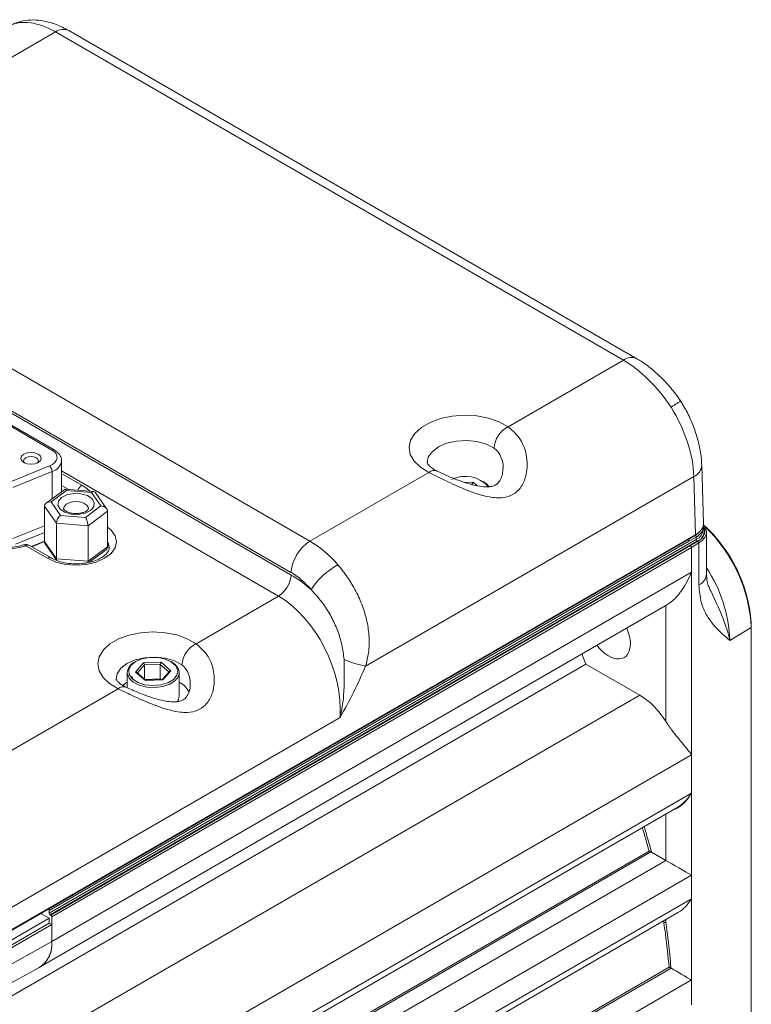
# Model space of a CAD drawing. Units: inches. Extents: x 1.9 to 33.5, y 0.4 to 21.2.
# Drawn here: x 29.5 to 32, y 17.5 to 20.8 of the extents above; entities that cross this region are included whole.
import ezdxf

# ---------------------------------------------------------------- set-up
doc = ezdxf.new("R2010")
doc.units = ezdxf.units.IN
doc.header["$MEASUREMENT"] = 0

msp = doc.modelspace()

# ---------------------------------------------------------------- linework, layer by layer
at = {"color": 7, "linetype": 'Continuous', "lineweight": 15}
for p, q in [((29.649, 20.8035), (29.2565, 20.577)), ((31.5804, 19.6885), (29.649, 20.8035)), ((31.6264, 19.6931), (29.6949, 20.8081)), ((28.5832, 20.1883), (30.5147, 19.0733)), ((28.516, 20.0753), (30.4511, 18.9582)), ((30.4499, 18.9673), (28.5184, 20.0823)), ((29.6373, 19.3825), (29.0751, 19.7071)), ((29.6448, 19.3833), (29.0826, 19.7078)), ((31.188, 19.462), (31.5804, 19.6885)), ((29.67, 19.2412), (29.67, 19.3456)), ((29.4961, 19.2754), (29.6292, 19.3292)), ((29.6378, 19.3099), (29.5047, 19.2561)), ((30.5147, 19.0733), (30.9189, 19.3066)), ((31.8526, 19.1337), (31.8466, 19.3315)), ((31.8197, 19.2925), (30.704, 18.6484)), ((31.8257, 19.0952), (31.8197, 19.2925)), ((29.6807, 19.2491), (29.6174, 19.2023)), ((29.6873, 19.2454), (29.6347, 19.2065)), ((29.7801, 19.2416), (29.6822, 19.2496)), ((29.7719, 19.2386), (29.6873, 19.2454)), ((29.8241, 19.1825), (29.7844, 19.2392)), ((29.6347, 19.2065), (29.6668, 19.1608)), ((29.8039, 19.1929), (29.7719, 19.2386)), ((29.6525, 19.134), (29.6118, 19.192)), ((29.6118, 19.192), (29.6118, 19.0716)), ((29.7514, 19.154), (29.8039, 19.1929)), ((29.8268, 19.1747), (29.76, 19.1253)), ((29.8268, 19.1747), (29.8268, 19.0542)), ((29.6668, 19.1608), (29.7514, 19.154)), ((29.76, 19.1253), (29.6525, 19.134)), ((29.6525, 19.134), (29.6525, 19.0135)), ((29.76, 19.1253), (29.76, 19.0048)), ((31.8516, 19.1128), (31.8515, 19.1198)), ((29.4178, 17.7034), (31.8246, 19.0928)), ((29.4188, 17.7057), (31.8257, 19.0952)), ((29.6118, 19.0731), (29.5672, 19.055)), ((29.6118, 19.0716), (29.6525, 19.0135)), ((31.8031, 19.0735), (29.6282, 17.8179)), ((29.6283, 17.8095), (31.8281, 19.0794)), ((31.8316, 19.0734), (29.6318, 17.8034)), ((31.828, 19.0873), (31.8031, 19.0735)), ((31.808, 19.0583), (31.8335, 19.0735)), ((31.8281, 19.0794), (31.828, 19.0873)), ((31.8629, 18.9613), (31.8629, 19.1043)), ((29.622, 19.0149), (29.5487, 19.0573)), ((29.6345, 19.0162), (29.5612, 19.0585)), ((29.6145, 19.0637), (29.6542, 19.0071)), ((29.6331, 17.8027), (31.808, 19.0583)), ((31.8116, 19.0522), (29.6366, 17.7966)), ((29.76, 19.0048), (29.8268, 19.0542)), ((29.764, 19.0016), (29.8212, 19.044)), ((31.8371, 19.0675), (31.8116, 19.0522)), ((31.8116, 18.9684), (31.8116, 19.0522)), ((31.8371, 18.9244), (31.8371, 19.0675)), ((29.6525, 19.0135), (29.76, 19.0048)), ((29.6366, 17.7128), (31.8116, 18.9684)), ((31.8116, 18.3473), (31.8116, 18.9684)), ((30.1272, 18.7249), (30.4075, 18.8868)), ((29.5976, 17.6267), (31.7297, 18.8575)), ((32.0152, 18.7795), (31.9422, 18.7359)), ((32.0151, 18.7892), (32.0148, 18.7972)), ((32.0152, 16.5422), (32.0152, 18.7795)), ((31.453, 18.6554), (31.4394, 18.6899)), ((29.3265, 17.4278), (31.453, 18.6554)), ((29.9219, 18.6285), (29.9485, 18.6594)), ((29.9485, 18.6594), (30.0083, 18.6616)), ((30.0057, 18.6545), (29.9517, 18.6526)), ((29.9517, 18.6051), (29.9517, 18.6526)), ((30.0057, 18.6055), (30.0057, 18.6545)), ((30.0083, 18.6616), (30.0414, 18.6328)), ((31.6356, 18.55), (31.453, 18.6554)), ((29.8932, 18.6265), (29.8932, 18.5754)), ((29.9125, 18.6068), (29.9079, 18.6133)), ((29.955, 18.5997), (29.9219, 18.6285)), ((29.9568, 18.6006), (29.9264, 18.6271)), ((30.0057, 18.6055), (29.9533, 18.6036)), ((30.0092, 18.6025), (30.0057, 18.6055)), ((30.0366, 18.6307), (30.0124, 18.6027)), ((30.0414, 18.6328), (30.0148, 18.6018)), ((30.07, 18.6297), (30.0702, 18.6265)), ((30.0702, 18.5473), (30.0702, 18.6265)), ((29.1884, 18.183), (29.8621, 18.5719)), ((29.8932, 18.5942), (29.8773, 18.583)), ((30.0148, 18.6018), (29.955, 18.5997)), ((30.0129, 18.6027), (29.9565, 18.6006)), ((29.506, 17.3206), (31.6356, 18.55)), ((30.617, 18.4736), (29.4188, 17.7819)), ((29.6366, 17.0917), (31.8116, 18.3473)), ((31.8116, 18.2174), (31.8116, 18.3473)), ((29.7517, 17.0283), (31.8116, 18.2174)), ((31.8116, 17.9384), (31.8116, 18.2174)), ((29.7698, 17.0178), (31.7653, 18.1697)), ((31.6755, 18.0169), (31.674, 18.0176)), ((31.7247, 17.9885), (31.6755, 18.0169)), ((31.8116, 17.9384), (29.7517, 16.7492)), ((31.8116, 17.8583), (31.8116, 17.9384)), ((29.7517, 16.6691), (31.8116, 17.8583)), ((31.8116, 17.5822), (31.8116, 17.8583)), ((29.6281, 17.7917), (29.5994, 17.8082)), ((29.6282, 17.8179), (29.6283, 17.8095)), ((29.6331, 17.8027), (29.6318, 17.8034)), ((29.7698, 16.6586), (31.7678, 17.812)), ((29.4055, 17.6632), (29.6281, 17.7917)), ((29.6283, 17.7752), (29.406, 17.6469)), ((29.4138, 17.6419), (29.6366, 17.7705)), ((29.6283, 17.7752), (29.6281, 17.7917)), ((29.6283, 17.7752), (29.6366, 17.7705)), ((29.6366, 17.7128), (29.6366, 17.7966)), ((29.6366, 17.7128), (29.6366, 17.7705)), ((29.4138, 17.5887), (29.6366, 17.7128)), ((29.3749, 17.5044), (29.5965, 17.6261)), ((30.008, 16.621), (31.7423, 17.6222)), ((30.0168, 16.6331), (31.736, 17.6255)), ((31.736, 17.6255), (31.736, 17.6256)), ((31.7419, 17.6224), (31.7423, 17.6222)), ((31.8116, 17.5822), (29.7517, 16.393)), ((31.8116, 17.4971), (31.8116, 17.5822))]:
    msp.add_line(p, q, dxfattribs=at)
at = {"color": 8, "linetype": 'Continuous', "lineweight": 15}
for p, q in [((29.6378, 19.3099), (29.6378, 19.2174)), ((30.4075, 18.8868), (29.67, 19.3125)), ((29.67, 19.3033), (29.7395, 19.2632)), ((31.0404, 19.2729), (31.0694, 19.2738)), ((31.0694, 19.2738), (31.083, 19.2617)), ((29.6948, 19.2485), (29.67, 19.2628)), ((31.0668, 19.2667), (31.0621, 19.2666)), ((29.5047, 19.0822), (29.6118, 19.1255)), ((29.6118, 19.1026), (29.5133, 19.0628)), ((29.6118, 19.0718), (29.5685, 19.0543)), ((31.7247, 18.46), (31.7247, 18.8546)), ((29.9517, 18.6526), (29.9283, 18.6254)), ((30.0351, 18.629), (30.0057, 18.6545)), ((31.7247, 17.9885), (31.7247, 18.1463)), ((30.0171, 17.0675), (31.6674, 18.0202)), ((31.674, 18.0176), (30.0171, 17.061)), ((30.0171, 17.0028), (31.7247, 17.9885)), ((31.7247, 17.7773), (31.7247, 17.7871))]:
    msp.add_line(p, q, dxfattribs=at)
at = {"color": 7, "linetype": 'Continuous', "lineweight": 15, "flags": 128}
for points in [[(30.9189, 19.3066), (30.89, 19.3242), (30.8685, 19.3451), (30.8554, 19.3681), (30.8514, 19.3923), (30.8566, 19.4163), (30.8708, 19.4391), (30.8933, 19.4596), (30.923, 19.4768), (30.9585, 19.4897), (30.998, 19.4979), (31.0397, 19.5009), (31.0815, 19.4986), (31.1214, 19.491), (31.1575, 19.4786), (31.188, 19.462)], [(29.5909, 19.3689), (29.5985, 19.3623), (29.6012, 19.3546), (29.5985, 19.3469), (29.5909, 19.3403), (29.5796, 19.3359), (29.5662, 19.3344), (29.5528, 19.3359), (29.5414, 19.3403), (29.5339, 19.3469), (29.5312, 19.3546), (29.5339, 19.3623), (29.5414, 19.3689), (29.5528, 19.3733), (29.5662, 19.3748), (29.5796, 19.3733), (29.5909, 19.3689)], [(29.6292, 19.3292), (29.6391, 19.3342), (29.6469, 19.3404), (29.6522, 19.3473), (29.6548, 19.3548), (29.6545, 19.3624), (29.6513, 19.3698), (29.6455, 19.3766), (29.6373, 19.3825)], [(29.5839, 19.3566), (29.5758, 19.3598), (29.5662, 19.3609), (29.5566, 19.3598), (29.5485, 19.3566), (29.5431, 19.3519), (29.5412, 19.3464), (29.5431, 19.3409), (29.5456, 19.3383)], [(29.5868, 19.3383), (29.5893, 19.3409), (29.5912, 19.3464), (29.5893, 19.3519), (29.5839, 19.3566)], [(31.1031, 19.276), (31.1164, 19.2668), (31.1242, 19.2583)], [(29.67, 19.2219), (29.6885, 19.2311), (29.7117, 19.2355), (29.736, 19.2345), (29.7578, 19.2281), (29.7737, 19.2175), (29.7813, 19.2041), (29.7796, 19.1901), (29.7686, 19.1775), (29.7501, 19.1683), (29.727, 19.1639), (29.7027, 19.1649), (29.6809, 19.1712), (29.6649, 19.1819), (29.6573, 19.1953), (29.6591, 19.2093), (29.67, 19.2219)], [(31.852, 19.1294), (31.8557, 19.1249), (31.861, 19.115), (31.8629, 19.1048), (31.8613, 19.0946), (31.8564, 19.0847), (31.8482, 19.0755), (31.8371, 19.0675)], [(29.8318, 19.0458), (29.8292, 19.0604), (29.8268, 19.0657)], [(29.8621, 18.5719), (29.833, 18.5892), (29.8111, 18.6098), (29.7977, 18.6327), (29.7934, 18.6567), (29.7983, 18.6806), (29.8122, 18.7034), (29.8345, 18.7238), (29.8641, 18.7409), (29.8995, 18.7537), (29.9389, 18.7618), (29.9804, 18.7646), (30.022, 18.7621), (30.0615, 18.7544), (30.0972, 18.7418), (30.1272, 18.7249)], [(30.065, 18.6336), (30.0588, 18.6491), (30.0442, 18.6625), (30.0229, 18.6725), (29.9971, 18.678), (29.9696, 18.6783), (29.9434, 18.6735), (29.9214, 18.664), (29.9059, 18.6509), (29.8986, 18.6356), (29.9003, 18.6197), (29.9108, 18.6051), (29.929, 18.5932), (29.9529, 18.5854), (29.98, 18.5824), (30.0072, 18.5847), (30.0316, 18.592), (30.0506, 18.6034), (30.0622, 18.6178), (30.065, 18.6336)], [(30.0633, 18.5276), (30.0674, 18.5346), (30.0702, 18.5473)]]:
    msp.add_lwpolyline(points, dxfattribs=at)
at = {"color": 8, "linetype": 'Continuous', "lineweight": 15, "flags": 128}
for points in [[(31.1407, 19.3891), (31.1143, 19.4027), (31.0825, 19.4117), (31.0476, 19.4154), (31.0124, 19.4134), (30.9794, 19.406), (30.9511, 19.3936), (30.9298, 19.3773), (30.9169, 19.3583), (30.9134, 19.3401)], [(29.7395, 19.2632), (29.7558, 19.2522), (29.766, 19.2428)], [(29.7618, 19.1833), (29.7615, 19.1864), (29.7563, 19.1955), (29.7455, 19.2027), (29.7307, 19.207), (29.7141, 19.2077), (29.6984, 19.2047), (29.6858, 19.1985)], [(29.6858, 19.1985), (29.6784, 19.1899), (29.6768, 19.1834)], [(29.8268, 19.1206), (29.8385, 19.1108), (29.8522, 19.0916), (29.8569, 19.0711), (29.8522, 19.0505), (29.8385, 19.0314), (29.8166, 19.0149), (29.7881, 19.0023), (29.7549, 18.9944), (29.7193, 18.9917), (29.6837, 18.9944), (29.6505, 19.0023), (29.622, 19.0149)], [(29.8319, 19.0509), (29.8293, 19.0648), (29.8268, 19.0703)], [(30.0793, 18.6525), (30.0535, 18.6662), (30.0222, 18.6753), (29.9878, 18.679), (29.953, 18.6772), (29.9203, 18.6699), (29.8923, 18.6578), (29.8712, 18.6416), (29.8586, 18.6228), (29.8553, 18.6053)], [(30.0702, 18.6265), (30.0674, 18.6138), (30.0564, 18.5992), (30.038, 18.5872), (30.0142, 18.579), (29.9872, 18.5756), (29.9596, 18.5771), (29.9342, 18.5834), (29.9134, 18.594), (29.8994, 18.6078), (29.8933, 18.6234), (29.8932, 18.6265)]]:
    msp.add_lwpolyline(points, dxfattribs=at)
at = {"color": 8, "linetype": 'Continuous', "lineweight": 15}
for centre, radius, start, end in [((29.6757, 20.7679), 0.0446, 64.4126, 126.8979), ((31.6072, 19.6529), 0.0446, 64.3926, 126.9002), ((29.6417, 19.3764), 0.00755, 65.7109, 125.614), ((29.6273, 19.3516), 0.043, 284.1248, 352.8797), ((30.9368, 19.2859), 0.0274, 69.7323, 130.8509), ((31.8018, 19.3336), 0.0448, 293.4813, 357.3228), ((29.7599, 19.2312), 0.0379, 122.5224, 156.8568), ((31.8188, 19.1079), 0.0368, 290.3095, 27.3062), ((31.8199, 19.108), 0.0371, 291.4865, 30.0502), ((31.8203, 19.087), 0.00771, 2.469, 52.5271), ((29.5423, 19.0531), 0.00767, 32.8301, 97.7334), ((29.556, 19.0473), 0.0124, 65.0942, 126.2181), ((29.6293, 19.0054), 0.012, 63.8824, 127.2054), ((31.4649, 18.7189), 0.4776, 2.0464, 33.5589), ((31.8176, 18.9656), 0.0455, 295.3881, 354.6378), ((29.8799, 18.5521), 0.0267, 70.0471, 131.9375)]:
    msp.add_arc(centre, radius, start, end, dxfattribs=at)
at = {"color": 7, "linetype": 'Continuous', "lineweight": 15}
for centre, radius, start, end in [((31.2298, 19.383), 0.0894, 117.9289, 176.0998), ((29.6102, 19.3092), 0.0276, 1.4343, 46.5276), ((31.0421, 19.1867), 0.1068, 41.8278, 115.217), ((31.8134, 19.1148), 0.0383, 292.6345, 356.996), ((31.5189, 18.7602), 0.4973, 4.2746, 47.8872), ((31.5052, 18.7528), 0.5107, 3.006, 46.4442), ((29.475, 19.2913), 0.2454, 242.9325, 287.4758), ((30.5921, 18.9531), 0.1429, 122.8009, 174.3109), ((31.8232, 19.0949), 0.00251, 305.3923, 7.2543), ((31.8358, 19.0799), 0.0077, 183.2284, 237.3492), ((31.8295, 19.0671), 0.00757, 2.7332, 58.4157), ((29.5487, 19.0368), 0.025, 60.0027, 107.3772), ((30.7293, 18.7697), 0.2529, 118.1806, 146.603), ((30.3553, 18.9677), 0.0963, 302.8011, 354.3108), ((30.1674, 18.6463), 0.0884, 117.0904, 175.976), ((30.778, 19.0144), 0.3734, 246.7132, 258.5591), ((29.9384, 18.6217), 0.0455, 112.6661, 173.8426), ((30.0214, 18.6185), 0.0499, 13.0662, 65.0573), ((30.0363, 18.5286), 0.0738, 23.357, 62.6644), ((29.6203, 17.8174), 0.00789, 3.6324, 48.6416), ((29.636, 17.8099), 0.0077, 183.2284, 237.3492), ((29.6289, 17.7963), 0.00768, 2.6044, 57.3946), ((31.7222, 17.7684), 0.00923, 74.1557, 118.6977), ((29.5457, 17.7024), 0.0915, 302.0371, 6.5067), ((29.5448, 17.7026), 0.0924, 304.0301, 6.3315)]:
    msp.add_arc(centre, radius, start, end, dxfattribs=at)
for centre, major_axis, ratio, start_param, end_param in [((29.6637, 20.5426), (-0.1796, 0.2772), 0.539944, 5.470088, 6.213654), ((31.5951, 19.4275), (-0.1796, 0.2772), 0.539944, 4.726523, 5.470088), ((31.5865, 19.4225), (-0.1681, 0.284), 0.57007, 3.938387, 4.748164), ((31.0694, 19.2697), (0.0018, 0.00501), 0.376043, 0.764252, 2.335048), ((29.6873, 19.2291), (-0.0058, 0.0204), 0.314435, 5.545832, 6.400559), ((29.7719, 19.2222), (0.0107, 0.0187), 0.501472, 6.051714, 7.134636), ((29.6347, 19.1902), (0.0227, -0.0037), 0.704777, 1.684894, 3.25569), ((29.8039, 19.1765), (0.0227, -0.0037), 0.704777, 0.114097, 1.684894), ((29.6668, 19.1445), (0.0107, 0.0187), 0.501472, 0.851451, 2.422247), ((29.7514, 19.1376), (-0.0058, 0.0204), 0.314435, 3.975035, 5.545832), ((31.7606, 19.1327), (0.092, 0.0002), 0.57713, 5.496992, 6.299683), ((29.6347, 19.0698), (0.0227, -0.0037), 0.704777, 3.25569, 3.743564), ((30.5, 18.7953), (-0.1482, 0.2952), 0.612504, 5.107156, 5.533611), ((29.8039, 19.0561), (0.0227, -0.0037), 0.704777, 5.681214, 6.397283), ((31.808, 19.0542), (-0.00253, 0.00431), 0.582398, 3.922632, 5.493428), ((29.6668, 19.024), (0.0107, 0.0187), 0.501472, 2.422247, 2.910122), ((29.7514, 19.0172), (-0.0058, 0.0204), 0.314435, 3.641481, 3.975035), ((30.4352, 18.7645), (-0.1017, 0.2157), 0.625261, 5.123366, 5.549821), ((30.4269, 18.6241), (-0.1675, 0.3553), 0.625261, 5.302855, 5.549821), ((30.3832, 18.6033), (-0.1359, 0.3018), 0.63355, 4.008204, 5.561547), ((31.5311, 18.7653), (-0.0521, 0.0871), 0.587369, 3.918035, 4.510572), ((31.5311, 18.7653), (-0.0521, 0.0871), 0.587369, 1.75454, 3.918035), ((29.9485, 18.6554), (-0.00232, 0.00482), 0.45512, 3.899743, 5.470539), ((30.0083, 18.6575), (0.00177, 0.00501), 0.370832, 0.761663, 2.332459), ((29.9219, 18.6244), (0.00575, 0.00042), 0.706683, 0.612808, 1.519813), ((30.0414, 18.6287), (0.00575, 0.00042), 0.706683, 1.519813, 2.528784), ((29.955, 18.5956), (0.00177, 0.00501), 0.370832, 0.145342, 0.761663), ((30.0148, 18.5977), (-0.00232, 0.00482), 0.45512, 5.470539, 6.08686), ((31.6333, 18.3978), (-0.0965, 0.1614), 0.587369, 4.746554, 5.471378), ((31.7678, 18.2428), (0.043, 0.0805), 0.554556, 3.588325, 4.694501), ((31.7678, 18.2428), (0.0482, 0.0775), 0.554556, 3.944873, 4.730353), ((31.7678, 17.9637), (0.062, -0.0358), 0.00007, 0.785439, 2.338782), ((31.7678, 17.8836), (0.0438, 0.0759), 0.577335, 3.92695, 4.71243), ((31.7678, 17.6075), (0.062, -0.0358), 0.00007, 0.785439, 1.993494)]:
    msp.add_ellipse(centre, major_axis=major_axis, ratio=ratio, start_param=start_param, end_param=end_param, dxfattribs=at)
at = {"color": 8, "linetype": 'Continuous', "lineweight": 15}
for centre, major_axis, ratio, start_param, end_param in [((31.7714, 19.124), (0.0751, -0.0011), 0.567125, 5.505908, 5.861737), ((31.7996, 19.0754), (-0.00247, 0.00435), 0.582308, 3.949042, 5.252095), ((30.5454, 18.1962), (-0.8546, 1.4291), 0.587369, 4.256009, 4.313499), ((30.5419, 18.1941), (-0.8521, 1.4248), 0.587399, 4.259185, 4.312274), ((30.5419, 18.1941), (-0.8521, 1.4248), 0.587399, 4.094383, 4.098596), ((30.5454, 18.1962), (-0.8546, 1.4291), 0.587369, 4.094411, 4.100653)]:
    msp.add_ellipse(centre, major_axis=major_axis, ratio=ratio, start_param=start_param, end_param=end_param, dxfattribs=at)
at = {"color": 7, "linetype": 'Continuous', "lineweight": 15}
for points, knots in [([(29.6949, 20.8081), (29.6876, 20.8121), (29.6663, 20.8237), (29.6321, 20.8366), (29.5932, 20.8443), (29.5572, 20.8447), (29.5243, 20.839), (29.5047, 20.8304), (29.4957, 20.8264)], [0, 0, 0, 0, 0.115007, 0.330888, 0.515707, 0.689779, 0.856049, 1, 1, 1, 1]), ([(31.7765, 19.547), (31.7714, 19.5544), (31.7567, 19.5757), (31.7296, 19.6086), (31.6947, 19.6437), (31.6601, 19.6722), (31.6367, 19.6867), (31.6264, 19.6931)], [0, 0, 0, 0, 0.123302, 0.352233, 0.582776, 0.816358, 1, 1, 1, 1]), ([(31.7422, 19.5284), (31.7427, 19.5287), (31.746, 19.5308), (31.7558, 19.537), (31.768, 19.5446), (31.7755, 19.5491), (31.7746, 19.5483), (31.7743, 19.5481)], [0, 0, 0, 0, 0.023657, 0.165251, 0.518353, 0.871403, 1, 1, 1, 1]), ([(31.8466, 19.3315), (31.8462, 19.3401), (31.8449, 19.3641), (31.8377, 19.4042), (31.8237, 19.4514), (31.8043, 19.4978), (31.7862, 19.5316), (31.7748, 19.5496), (31.7724, 19.5534)], [0, 0, 0, 0, 0.116848, 0.325291, 0.532897, 0.739506, 0.945377, 1, 1, 1, 1]), ([(31.188, 19.462), (31.2034, 19.4485), (31.2343, 19.4216), (31.2552, 19.3587), (31.2534, 19.2992), (31.2333, 19.2549), (31.206, 19.2299), (31.1691, 19.2184), (31.1176, 19.2223), (31.0535, 19.2433), (30.9817, 19.2753), (30.94, 19.2961), (30.9189, 19.3066)], [0, 0, 0, 0, 0.1185083, 0.2367416, 0.3598855, 0.4366793, 0.5006469, 0.5647032, 0.6471121, 0.7623912, 0.8801722, 1, 1, 1, 1]), ([(29.6692, 19.3464), (29.6693, 19.3483), (29.67, 19.3557), (29.6635, 19.3677), (29.6541, 19.3775), (29.6468, 19.382), (29.6448, 19.3833)], [0, 0, 0, 0, 0.126971, 0.490502, 0.85547, 1, 1, 1, 1]), ([(30.9461, 19.3117), (30.9427, 19.3135), (30.933, 19.3186), (30.9215, 19.3274), (30.9146, 19.3359), (30.9134, 19.3396), (30.9134, 19.3398), (30.9134, 19.34)], [0, 0, 0, 0, 0.122737, 0.35398, 0.584575, 0.822684, 1, 1, 1, 1]), ([(31.1704, 19.3165), (31.1699, 19.3097), (31.1689, 19.2961), (31.1602, 19.2769), (31.1496, 19.2656), (31.1384, 19.26), (31.1212, 19.257), (31.0983, 19.2582), (31.0704, 19.2637), (31.0391, 19.2728), (31.0069, 19.2846), (30.9763, 19.2975), (30.9558, 19.3068), (30.9472, 19.3112), (30.9464, 19.3116)], [0, 0, 0, 0, 0.09266, 0.187394, 0.28289, 0.359936, 0.430355, 0.5123, 0.597855, 0.694471, 0.798011, 0.890306, 0.989571, 1, 1, 1, 1]), ([(29.7617, 19.1833), (29.7618, 19.1832), (29.7619, 19.183), (29.7602, 19.1798), (29.7529, 19.1743), (29.7415, 19.1698), (29.7267, 19.1671), (29.7102, 19.1672), (29.6949, 19.1704), (29.6834, 19.1756), (29.6775, 19.1811), (29.6768, 19.183), (29.6769, 19.1833), (29.6769, 19.1834)], [0, 0, 0, 0, 0.068158, 0.17153, 0.259746, 0.352984, 0.451991, 0.55613, 0.661316, 0.762849, 0.857982, 0.95183, 1, 1, 1, 1]), ([(31.8511, 19.1198), (31.8512, 19.1194), (31.8528, 19.1139), (31.8473, 19.1033), (31.8377, 19.093), (31.8298, 19.0883), (31.828, 19.0873)], [0, 0, 0, 0, 0.033042, 0.455739, 0.878491, 1, 1, 1, 1]), ([(29.5412, 19.0607), (29.5364, 19.0593), (29.5222, 19.0552), (29.4961, 19.0512), (29.4639, 19.0504), (29.4321, 19.0539), (29.4036, 19.0611), (29.3856, 19.0686), (29.3774, 19.0732), (29.3759, 19.074)], [0, 0, 0, 0, 0.090895, 0.267027, 0.444246, 0.621702, 0.798195, 0.963035, 1, 1, 1, 1]), ([(29.8314, 19.0506), (29.8316, 19.0497), (29.8321, 19.0456), (29.8289, 19.0381), (29.8194, 19.0262), (29.8029, 19.0146), (29.7801, 19.0048), (29.7532, 18.9983), (29.7237, 18.9956), (29.6939, 18.9971), (29.6659, 19.0026), (29.6463, 19.0097), (29.6371, 19.0148), (29.6345, 19.0162)], [0, 0, 0, 0, 0.032652, 0.137944, 0.234651, 0.338188, 0.440526, 0.543525, 0.647583, 0.752158, 0.856447, 0.959566, 1, 1, 1, 1]), ([(30.6099, 18.9927), (30.6211, 18.9788), (30.6435, 18.9512), (30.6717, 18.9036), (30.6942, 18.8529), (30.7097, 18.8002), (30.7168, 18.7468), (30.7159, 18.6957), (30.7078, 18.6636), (30.704, 18.6484)], [0, 0, 0, 0, 0.145958, 0.291911, 0.437764, 0.583603, 0.727483, 0.87132, 1, 1, 1, 1]), ([(31.7294, 18.8581), (31.7351, 18.8617), (31.7517, 18.8721), (31.7831, 18.9092), (31.8029, 18.9458), (31.8115, 18.9682), (31.8116, 18.9684)], [0, 0, 0, 0, 0.189741, 0.541128, 0.99661, 1, 1, 1, 1]), ([(31.8739, 18.9112), (31.8716, 18.9163), (31.8672, 18.9263), (31.8634, 18.9431), (31.8633, 18.9566), (31.8632, 18.9616)], [0, 0, 0, 0, 0.393547, 0.772975, 1, 1, 1, 1]), ([(30.6304, 18.6714), (30.6285, 18.688), (30.6246, 18.7215), (30.6091, 18.7702), (30.5877, 18.8167), (30.5581, 18.8649), (30.5327, 18.8929), (30.5182, 18.9089)], [0, 0, 0, 0, 0.184452, 0.374174, 0.558597, 0.748208, 1, 1, 1, 1]), ([(31.9422, 18.7359), (31.9421, 18.736), (31.9224, 18.7528), (31.8928, 18.7783), (31.8612, 18.8233), (31.8418, 18.8662), (31.8387, 18.9042), (31.8371, 18.9244)], [0, 0, 0, 0, 0.001739, 0.385979, 0.581948, 0.777386, 1, 1, 1, 1]), ([(30.1272, 18.7249), (30.1422, 18.7115), (30.1722, 18.6847), (30.1918, 18.6229), (30.1886, 18.5649), (30.1666, 18.5206), (30.1357, 18.497), (30.0939, 18.4888), (30.0393, 18.4965), (29.9722, 18.5204), (29.909, 18.5491), (29.8752, 18.5656), (29.8621, 18.5719)], [0, 0, 0, 0, 0.120446, 0.240632, 0.365368, 0.44212, 0.519529, 0.584966, 0.676738, 0.798844, 0.922097, 1, 1, 1, 1]), ([(30.617, 18.4736), (30.617, 18.4738), (30.6226, 18.4982), (30.6333, 18.5628), (30.6315, 18.6303), (30.6304, 18.6714)], [0, 0, 0, 0, 0.003587, 0.392841, 1, 1, 1, 1]), ([(30.704, 18.6484), (30.6909, 18.619), (30.6647, 18.5599), (30.6328, 18.5027), (30.6171, 18.4738), (30.617, 18.4736)], [0, 0, 0, 0, 0.495279, 0.996856, 1, 1, 1, 1]), ([(29.8887, 18.5773), (29.8853, 18.5791), (29.8754, 18.5841), (29.8637, 18.5928), (29.8566, 18.6013), (29.8553, 18.6051), (29.8554, 18.6051), (29.8554, 18.6052)], [0, 0, 0, 0, 0.1213588, 0.3500721, 0.5776992, 0.8122385, 1, 1, 1, 1]), ([(30.1074, 18.584), (30.1074, 18.5837), (30.1083, 18.5766), (30.1044, 18.5613), (30.0955, 18.5435), (30.0852, 18.534), (30.0729, 18.5288), (30.0545, 18.5264), (30.0306, 18.5283), (30.002, 18.5342), (29.9702, 18.5437), (29.9386, 18.5554), (29.9105, 18.5672), (29.8958, 18.5741), (29.8891, 18.5773)], [0, 0, 0, 0, 0.004005, 0.113753, 0.20863, 0.304859, 0.379489, 0.452174, 0.536506, 0.625797, 0.725012, 0.830371, 0.923268, 1, 1, 1, 1]), ([(31.8116, 18.3473), (31.8115, 18.3474), (31.8029, 18.3598), (31.7831, 18.3845), (31.7501, 18.4231), (31.732, 18.4493), (31.7247, 18.46)], [0, 0, 0, 0, 0.003226, 0.436668, 0.771053, 1, 1, 1, 1]), ([(31.674, 18.0176), (31.6735, 18.0177), (31.6722, 18.0181), (31.67, 18.019), (31.6684, 18.0197), (31.6676, 18.0202), (31.6674, 18.0202), (31.6674, 18.0202)], [0, 0, 0, 0, 0.229391, 0.521276, 0.915559, 0.988494, 1, 1, 1, 1]), ([(31.736, 17.6256), (31.7321, 17.663), (31.727, 17.7125), (31.7196, 17.7639), (31.7177, 17.7765)], [0, 0, 0, 0, 0.75593, 1, 1, 1, 1]), ([(31.7247, 17.7773), (31.7294, 17.7417), (31.7364, 17.6893), (31.7406, 17.6386), (31.7419, 17.6224)], [0, 0, 0, 0, 0.679486, 1, 1, 1, 1]), ([(31.7419, 17.6224), (31.7418, 17.6225), (31.7412, 17.6228), (31.7399, 17.6235), (31.7379, 17.6245), (31.7366, 17.6252), (31.736, 17.6255), (31.736, 17.6255)], [0, 0, 0, 0, 0.053316, 0.271365, 0.560841, 0.988592, 1, 1, 1, 1])]:
    msp.add_open_spline(points, degree=3, knots=knots, dxfattribs=at)
at = {"color": 8, "linetype": 'Continuous', "lineweight": 15}
for points, knots in [([(31.1706, 19.3164), (31.1707, 19.3166), (31.1738, 19.332), (31.1662, 19.3576), (31.1525, 19.3802), (31.1432, 19.3872), (31.1407, 19.3891)], [0, 0, 0, 0, 0.005952, 0.543866, 0.877385, 1, 1, 1, 1]), ([(31.8735, 18.9118), (31.8766, 18.9052), (31.8929, 18.871), (31.9205, 18.8115), (31.9367, 18.7604), (31.9422, 18.7361), (31.9422, 18.7359)], [0, 0, 0, 0, 0.103496, 0.543106, 0.9968, 1, 1, 1, 1]), ([(30.1067, 18.5842), (30.107, 18.5857), (30.1096, 18.5996), (30.1027, 18.6228), (30.0909, 18.6433), (30.0818, 18.6505), (30.0793, 18.6525)], [0, 0, 0, 0, 0.057033, 0.517854, 0.866054, 1, 1, 1, 1])]:
    msp.add_open_spline(points, degree=3, knots=knots, dxfattribs=at)

doc.saveas('drawing.dxf')
